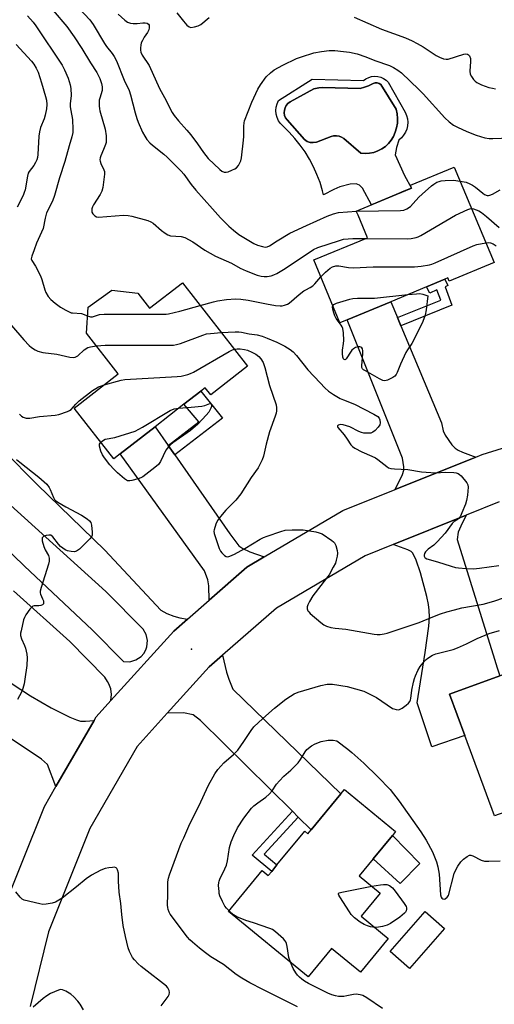
# Model space of a CAD drawing. Units: inches. Extents: x 1279764 to 1285764, y 529451 to 533451.
# Drawn here: x 1284113 to 1284295, y 529889 to 530267 of the extents above; entities that cross this region are included whole.
import ezdxf

# ---------------------------------------------------------------- set-up
doc = ezdxf.new("R2010")
doc.units = ezdxf.units.IN
doc.header["$MEASUREMENT"] = 0
for name, color, linetype in [('BLDG-Footprint', 5, 'Continuous'), ('CULTRL-Pad', 6, 'Continuous'), ('CULTRL-Swimming Pool in Ground', 4, 'Continuous'), ('ELEV-Spot Elevation', 7, 'Continuous'), ('TRANS-Driveway', 251, 'Continuous'), ('TRANS-Non Street Sidewalk', 7, 'Continuous'), ('TRANS-Road', 130, 'Continuous'), ('Undefined', 1, 'Continuous')]:
    doc.layers.add(name, color=color, linetype=linetype)

msp = doc.modelspace()

# ---------------------------------------------------------------- linework, layer by layer
at = {"layer": 'BLDG-Footprint'}
for points, elevation in [([(1284294.93, 530173.65), (1284277.72, 530166.5), (1284277.19, 530167.77), (1284276.1, 530167.31), (1284269, 530164.36), (1284255.3, 530158.67), (1284238.61, 530151.73), (1284235.79, 530150.56), (1284225.77, 530174.68), (1284246.32, 530183.22), (1284242.74, 530191.85), (1284242.08, 530193.44), (1284257.34, 530199.78), (1284263.3, 530202.26), (1284262.85, 530203.36), (1284279.67, 530210.35)], 426.88), ([(1284175.35, 530165.96), (1284200.35, 530133.89), (1284186.24, 530122.9), (1284184.07, 530125.68), (1284182.39, 530124.37), (1284175.88, 530119.3), (1284164.85, 530110.71), (1284151.5, 530100.31), (1284148.99, 530098.36), (1284133.83, 530117.82), (1284150.72, 530130.97), (1284138.56, 530146.58), (1284139.15, 530156.58), (1284148.26, 530163.08), (1284158.27, 530161.94), (1284162.77, 530156.16)], 430.48), ([(1284336.19, 530023.19), (1284347.75, 529991.93), (1284311.51, 529978.54), (1284315.13, 529968.75), (1284313.86, 529968.28), (1284300.9, 529963.48), (1284295.09, 529961.34), (1284283.67, 529992.23), (1284277.83, 530008.03), (1284297.12, 530015.16), (1284298.98, 530015.85), (1284301.07, 530010.2), (1284316.82, 530016.03), (1284320.06, 530017.22)], 435.06), ([(1284257.15, 529955.38), (1284255.93, 529953.89), (1284248.57, 529944.95), (1284243.16, 529938.38), (1284251.23, 529931.74), (1284243.94, 529922.88), (1284254.31, 529914.35), (1284243.63, 529901.37), (1284232.53, 529910.5), (1284223.58, 529899.62), (1284193.09, 529924.7), (1284206, 529940.39), (1284208.3, 529938.5), (1284209.61, 529940.1), (1284211.63, 529942.55), (1284222.32, 529955.54), (1284223.52, 529954.55), (1284224.73, 529956.02), (1284236.12, 529969.85), (1284237.51, 529971.54)], 436.74)]:
    msp.add_lwpolyline(points, close=True, dxfattribs=dict(at, elevation=elevation))
at = {"layer": 'CULTRL-Pad'}
for points in [[(1284266.43, 529943.11), (1284258.86, 529935.48), (1284248.57, 529944.95), (1284255.93, 529953.89)], [(1284275.97, 529918.2), (1284262.51, 529902.8), (1284255.05, 529909.32), (1284268.52, 529924.72)]]:
    msp.add_lwpolyline(points, close=True, dxfattribs=at)
for points in [[(1284253.48, 530243.71, 0), (1284254.33, 530242.91, 0), (1284260.86, 530231.38, 0), (1284261.38, 530230.15, 0), (1284261.7, 530228.86, 0), (1284261.81, 530227.53, 0), (1284261.72, 530226.2, 0), (1284261.42, 530224.9, 0), (1284260.92, 530223.66, 0), (1284260.24, 530222.51, 0), (1284259.39, 530221.49, 0), (1284258.39, 530220.61, 0), (1284257.55, 530217.86, 0), (1284256.93, 530215.05, 0), (1284260.58, 530207.06, 0), (1284263.3, 530202.26, 0), (1284260.32, 530201.02, 0), (1284257.35, 530199.78, 0), (1284247.96, 530195.88, 0), (1284244.45, 530202.28, 0), (1284243.33, 530203.44, 0), (1284241.98, 530203.93, 0), (1284239.7, 530203.81, 0), (1284235.77, 530202.77, 0), (1284233.5, 530201.76, 0), (1284229.49, 530199.65, 0), (1284229.11, 530201.24, 0), (1284228.15, 530204.37, 0), (1284226.99, 530207.43, 0), (1284225.64, 530210.42, 0), (1284224.1, 530213.31, 0), (1284222.39, 530216.11, 0), (1284220.51, 530218.79, 0), (1284218.47, 530221.35, 0), (1284216.27, 530223.77, 0), (1284212.99, 530227.02, 0), (1284212.24, 530228.13, 0), (1284211.69, 530229.34, 0), (1284211.36, 530230.64, 0), (1284211.25, 530231.97, 0), (1284211.37, 530233.3, 0), (1284211.71, 530234.59, 0), (1284212.27, 530235.81, 0), (1284225.19, 530244.05, 0), (1284244.83, 530243.54, 0), (1284245.78, 530244.22, 0), (1284246.84, 530244.73, 0), (1284247.96, 530245.04, 0), (1284249.12, 530245.17, 0), (1284250.29, 530245.09, 0), (1284251.43, 530244.81, 0), (1284252.5, 530244.35, 0)], [(1284251.54, 530242.02, 0), (1284250.85, 530242.41, 0), (1284250.08, 530242.62, 0), (1284249.27, 530242.62, 0), (1284248.5, 530242.41, 0), (1284246.82, 530241.54, 0), (1284245.25, 530240.93, 0), (1284243.62, 530240.5, 0), (1284229.18, 530240.88, 0), (1284227.66, 530240.78, 0), (1284225.83, 530240.31, 0), (1284216.64, 530235.3, 0), (1284215.85, 530234.7, 0), (1284215.22, 530233.95, 0), (1284214.75, 530233.08, 0), (1284214.49, 530232.13, 0), (1284214.43, 530231.14, 0), (1284214.58, 530230.16, 0), (1284214.94, 530229.24, 0), (1284215.49, 530228.42, 0), (1284222.15, 530220.86, 0), (1284223.18, 530220.2, 0), (1284224.33, 530219.81, 0), (1284225.54, 530219.69, 0), (1284226.75, 530219.85, 0), (1284232.38, 530222.03, 0), (1284233.38, 530222.29, 0), (1284234.42, 530222.35, 0), (1284235.44, 530222.2, 0), (1284236.42, 530221.86, 0), (1284237.31, 530221.33, 0), (1284243.85, 530215.63, 0), (1284245.51, 530215.51, 0), (1284247.18, 530215.62, 0), (1284248.81, 530215.96, 0), (1284250.39, 530216.51, 0), (1284251.87, 530217.28, 0), (1284253.23, 530218.25, 0), (1284254.44, 530219.39, 0), (1284255.49, 530220.69, 0), (1284256.35, 530222.12, 0), (1284257, 530223.66, 0), (1284257.53, 530225.39, 0), (1284257.83, 530227.18, 0), (1284257.91, 530229, 0), (1284257.75, 530230.81, 0), (1284257.37, 530232.58, 0)]]:
    msp.add_polyline3d(points, close=True, dxfattribs=at)
at = {"layer": 'CULTRL-Swimming Pool in Ground'}
msp.add_lwpolyline([(1284251.54, 530242.02), (1284257.37, 530232.58), (1284257.75, 530230.81), (1284257.91, 530229), (1284257.83, 530227.18), (1284257.53, 530225.39), (1284257, 530223.66), (1284256.35, 530222.12), (1284255.49, 530220.69), (1284254.44, 530219.39), (1284253.23, 530218.25), (1284251.87, 530217.28), (1284250.39, 530216.51), (1284248.81, 530215.96), (1284247.18, 530215.62), (1284245.51, 530215.51), (1284243.85, 530215.63), (1284237.31, 530221.33), (1284236.42, 530221.86), (1284235.44, 530222.2), (1284234.42, 530222.35), (1284233.38, 530222.29), (1284232.38, 530222.03), (1284226.75, 530219.85), (1284225.54, 530219.69), (1284224.33, 530219.81), (1284223.18, 530220.2), (1284222.15, 530220.86), (1284215.49, 530228.42), (1284214.94, 530229.24), (1284214.58, 530230.16), (1284214.43, 530231.14), (1284214.49, 530232.13), (1284214.75, 530233.08), (1284215.22, 530233.95), (1284215.85, 530234.7), (1284216.64, 530235.3), (1284225.83, 530240.31), (1284227.66, 530240.78), (1284229.18, 530240.88), (1284243.62, 530240.5), (1284245.25, 530240.93), (1284246.82, 530241.54), (1284248.5, 530242.41), (1284249.27, 530242.62), (1284250.08, 530242.62), (1284250.85, 530242.41)], close=True, dxfattribs=at)
at = {"layer": 'ELEV-Spot Elevation'}
msp.add_point((1284178.8, 530025.4, 433.52), dxfattribs=at)
at = {"layer": 'TRANS-Driveway'}
for points in [[(1284257.86, 530152.55), (1284259.15, 530149.46), (1284274.73, 530112.18), (1284275.37, 530109.14), (1284276.2, 530107.46), (1284278.79, 530103.73), (1284280.01, 530102.52), (1284281.17, 530101.75), (1284282.88, 530100.91), (1284287.99, 530099.07), (1284257.03, 530086.62), (1284259.78, 530092.42), (1284260.28, 530094.06), (1284260.37, 530095.3), (1284259.79, 530098.62), (1284238.61, 530151.73), (1284255.3, 530158.67)], [(1284169.88, 530103.52), (1284172.41, 530099.89), (1284193.58, 530069.62), (1284196.99, 530065.05), (1284198.53, 530063.96), (1284201.26, 530062.72), (1284206.75, 530060.77), (1284200.09, 530056.85), (1284185.62, 530044.2), (1284185.45, 530049.69), (1284185.11, 530051.92), (1284183.87, 530055.46), (1284151.5, 530100.31), (1284164.85, 530110.71)], [(1284295.15, 530021.51), (1284296.17, 530018.22), (1284297.12, 530015.16), (1284277.83, 530008.03), (1284283.67, 529992.24), (1284271.07, 529987.9), (1284265.38, 530004.73), (1284268.47, 530024.04), (1284269.87, 530034.16), (1284270.12, 530037.61), (1284270.09, 530040.36), (1284269.82, 530042.47), (1284269.16, 530045.59), (1284266.67, 530054.59), (1284265.08, 530059.55), (1284263.74, 530062.23), (1284263.08, 530062.85), (1284261.9, 530063.51), (1284256.23, 530065.5), (1284284.26, 530076.77), (1284282.15, 530072.58), (1284281.22, 530070.2), (1284280.82, 530067.46)], [(1284141.44, 529997.99), (1284126.78, 529972.61), (1284123.62, 529981.14), (1284121.24, 529983.13), (1284082.94, 530008.76), (1284080.31, 530010.53), (1284078.72, 530011.59), (1284088.05, 530027.17), (1284109.61, 530012.31), (1284116.99, 530007.44), (1284124.94, 530002.78), (1284132.13, 529999.32), (1284134.73, 529998.2), (1284136.25, 529997.74), (1284138.12, 529997.67)], [(1284219.8, 529960.9), (1284217.54, 529963.13), (1284182.3, 529997.99), (1284179.52, 530000.16), (1284175.78, 530000.88), (1284169.54, 530000.82), (1284185.58, 530018.55), (1284190.67, 530023), (1284192.29, 530016.54), (1284193.15, 530013.81), (1284194.71, 530010.04), (1284236.12, 529969.85), (1284224.73, 529956.02)]]:
    msp.add_lwpolyline(points, close=True, dxfattribs=at)
for points in [[(1284032.36, 530136.91), (1284114.62, 530057.36), (1284140.89, 530032.66), (1284152.72, 530020.66), (1284155.13, 530020.55), (1284157.46, 530021.2), (1284159.47, 530022.53), (1284160.54, 530023.74), (1284161.33, 530025.14), (1284161.71, 530026.21), (1284161.96, 530028.61), (1284161.46, 530030.97), (1284160.27, 530033.05), (1284145.98, 530047.47), (1284108.03, 530081.88)], [(1284080.66, 530127.69), (1284119.63, 530088.55), (1284145.61, 530063.27), (1284167.12, 530040.26), (1284169.31, 530039.08), (1284172.02, 530037.99), (1284174.41, 530037.33), (1284177.24, 530036.89), (1284172, 530032.31), (1284147.94, 530005.71), (1284148.11, 530007.92), (1284147.83, 530010.1), (1284147.17, 530012.03), (1284146.66, 530013), (1284145.52, 530014.58), (1284132.15, 530028.28), (1284110.58, 530047.76)]]:
    msp.add_lwpolyline(points, dxfattribs=at)
at = {"layer": 'TRANS-Non Street Sidewalk'}
for points in [[(1284259.15, 530149.46), (1284257.86, 530152.55), (1284274.49, 530159.27), (1284272.98, 530163.21), (1284270.25, 530161.88), (1284269, 530164.36), (1284276.1, 530167.31), (1284277.19, 530164.88), (1284276.12, 530164.41), (1284278.8, 530157.39)], [(1284172.41, 530099.89), (1284169.88, 530103.52), (1284181.67, 530112.57), (1284175.88, 530119.3), (1284182.39, 530124.37), (1284190.78, 530113.99)], [(1284219.8, 529960.9), (1284206.72, 529946.65), (1284211.63, 529942.55), (1284209.61, 529940.1), (1284202.13, 529946.34), (1284217.54, 529963.13)]]:
    msp.add_lwpolyline(points, close=True, dxfattribs=at)
at = {"layer": 'TRANS-Road'}
for points in [[(1284094.19, 529877.08), (1284099.25, 529897.43), (1284105.59, 529922.87), (1284122.38, 529965), (1284126.78, 529972.61), (1284141.44, 529997.99), (1284142.27, 529999.43), (1284147.94, 530005.71), (1284172, 530032.31), (1284177.24, 530036.89), (1284185.62, 530044.2), (1284200.09, 530056.85), (1284206.75, 530060.77), (1284236.87, 530078.51), (1284257.03, 530086.62), (1284287.99, 530099.07), (1284290.36, 530100.02), (1284325.65, 530111.07)], [(1284296.85, 530081.83), (1284284.26, 530076.77), (1284256.23, 530065.5), (1284245.42, 530061.15), (1284211.43, 530041.14), (1284190.67, 530023), (1284185.58, 530018.55), (1284169.54, 530000.82), (1284157.96, 529988.01), (1284139.79, 529956.55), (1284124, 529916.94), (1284116.87, 529888.29)]]:
    msp.add_lwpolyline(points, dxfattribs=at)
at = {"layer": 'Undefined'}
for points, elevation in [([(1284135.62, 530271.31), (1284139.8, 530266.76), (1284141.08, 530264.97), (1284145.45, 530257.71), (1284146.27, 530256.57), (1284148.39, 530253.94), (1284149.19, 530252.81), (1284150.02, 530251.12), (1284152.96, 530243.67), (1284154.95, 530239.69), (1284155.46, 530237.99), (1284157.2, 530231.1), (1284157.84, 530228.94), (1284158.32, 530227.61), (1284159.97, 530223.68), (1284160.87, 530222.14), (1284161.72, 530220.92), (1284162.81, 530219.66), (1284163.82, 530218.67), (1284168.22, 530215.22), (1284169.51, 530214.11), (1284174.86, 530208.8), (1284175.89, 530207.59), (1284178.74, 530203.61), (1284180.45, 530201.5), (1284186.89, 530194.24), (1284190.02, 530190.87), (1284193.15, 530187.69), (1284194.9, 530186.1), (1284196.98, 530184.44), (1284202.77, 530181.01), (1284204.1, 530180.4), (1284206.05, 530179.79), (1284207.16, 530179.59), (1284207.86, 530179.66), (1284208.83, 530180.13), (1284211.71, 530182.05), (1284216.56, 530184.94), (1284222.91, 530187.97), (1284230.91, 530191.52), (1284233.28, 530192.41), (1284235.26, 530192.86), (1284242.09, 530193.39)], 424), ([(1284115.87, 530268.39), (1284118.04, 530265.95), (1284119.16, 530264.57), (1284129.2, 530249.38), (1284130.14, 530247.63), (1284131.56, 530244.42), (1284132.31, 530241.84), (1284132.53, 530240.41), (1284132.6, 530237.82), (1284132.29, 530234.65), (1284132.28, 530233.44), (1284132.48, 530231.97), (1284133.2, 530228.6), (1284133.34, 530224.75), (1284133.25, 530223.6), (1284132.91, 530221.91), (1284131.83, 530218.47), (1284130.22, 530212.49), (1284128.24, 530206.26), (1284126.22, 530199.38), (1284125.43, 530197.28), (1284123.16, 530192.73), (1284122.62, 530190.75), (1284121.86, 530186.78), (1284119.4, 530181.11), (1284118.5, 530178.51), (1284117.55, 530176.19), (1284117.41, 530175.68), (1284117.37, 530175.07), (1284117.6, 530174.43), (1284119.03, 530172.29), (1284120.85, 530168.6), (1284121.37, 530167.23), (1284122.56, 530163.28), (1284122.97, 530162.18), (1284123.87, 530160.65), (1284124.79, 530159.52), (1284126.55, 530158.05), (1284128.62, 530156.51), (1284130.59, 530155.37), (1284131.85, 530154.74), (1284132.63, 530154.45), (1284133.17, 530154.35), (1284136.56, 530154.14), (1284138.95, 530153.2)], 428), ([(1284125.74, 530270.36), (1284130.98, 530264.31), (1284133.83, 530260.35), (1284136.79, 530255.88), (1284140.11, 530250.37), (1284142.51, 530246.65), (1284143.19, 530245.37), (1284143.64, 530244.3), (1284144.26, 530242.42), (1284144.58, 530241.06), (1284144.61, 530240.52), (1284144.51, 530239.71), (1284143.6, 530236.76), (1284143.42, 530235.94), (1284143.36, 530235.06), (1284143.4, 530233.88), (1284143.53, 530232.7), (1284143.72, 530231.85), (1284145.71, 530224.89), (1284146.03, 530222.34), (1284146.13, 530220.63), (1284146.04, 530219.8), (1284145.82, 530218.98), (1284145.11, 530217.09), (1284144.01, 530214.69), (1284143.78, 530213.91), (1284143.68, 530213.12), (1284143.76, 530212.57), (1284144.02, 530211.76), (1284145.24, 530209.32), (1284145.39, 530208.61), (1284145.42, 530207.59), (1284144.75, 530202.43), (1284144.42, 530201.03), (1284143.75, 530199.78), (1284141.19, 530195.89), (1284140.84, 530195.13), (1284140.6, 530194.34), (1284140.53, 530193.54), (1284140.64, 530193.02), (1284141, 530192.34), (1284141.68, 530191.58), (1284142.34, 530191.24), (1284143.19, 530191.16), (1284152.77, 530191.81), (1284154.55, 530191.8), (1284155.96, 530191.52), (1284162.11, 530189.8), (1284163.18, 530189.36), (1284164.18, 530188.78), (1284167.32, 530185.94), (1284168.75, 530184.92), (1284169.74, 530184.32), (1284170.81, 530183.96), (1284174.88, 530183.64), (1284176.24, 530183.24), (1284179.3, 530181.68), (1284183.97, 530178.45), (1284187.98, 530176.14), (1284194.12, 530173.4), (1284197.48, 530171.54), (1284199.77, 530170.47), (1284204.09, 530168.83), (1284205.53, 530168.48), (1284206.7, 530168.31), (1284207.83, 530168.33), (1284209.44, 530168.63), (1284210.49, 530168.94), (1284211.55, 530169.44), (1284214.83, 530171.36), (1284225.65, 530178.65), (1284227.32, 530179.51), (1284235.57, 530182.19), (1284237.14, 530182.61), (1284240.76, 530182.98), (1284245.71, 530182.97)], 426), ([(1284150.71, 530268.95), (1284153.21, 530266.7), (1284154.32, 530265.91), (1284155.37, 530265.58), (1284156.51, 530265.46), (1284157.96, 530265.42), (1284160.16, 530265.69), (1284161, 530265.72), (1284161.76, 530265.58), (1284162.33, 530265.16), (1284162.56, 530264.73), (1284162.65, 530264.25), (1284162.6, 530263.75), (1284162.4, 530262.97), (1284161.91, 530261.97), (1284160.69, 530260.14), (1284160.01, 530258.94), (1284159.57, 530257.95), (1284159.36, 530257.13), (1284159.21, 530256.03), (1284159.22, 530255.2), (1284159.44, 530254.37), (1284159.9, 530253.31), (1284162.54, 530249.26), (1284166.55, 530240.51), (1284168.48, 530237.04), (1284171.39, 530231.29), (1284172.12, 530230.06), (1284173.8, 530228.03), (1284177.05, 530224.53), (1284178.57, 530222.73), (1284181.18, 530219.23), (1284183.42, 530215.92), (1284185.23, 530213.67), (1284189.65, 530209.41), (1284190.48, 530208.76), (1284191.39, 530208.37), (1284192.14, 530208.31), (1284192.96, 530208.52), (1284194.34, 530209.08), (1284195.41, 530209.61), (1284196.14, 530210.09), (1284196.86, 530210.93), (1284197.44, 530211.89), (1284197.75, 530212.68), (1284197.97, 530213.83), (1284198.83, 530220.59), (1284198.91, 530222.05), (1284198.86, 530225.99), (1284199, 530227.29), (1284199.2, 530228.09), (1284202.02, 530235.19), (1284204.26, 530240.16), (1284205.26, 530241.89), (1284207.44, 530244.9), (1284209.13, 530246.54), (1284210.56, 530247.58), (1284213.93, 530249.46), (1284219.11, 530252), (1284221.01, 530252.68), (1284225.8, 530254.13), (1284228.71, 530254.68), (1284231.65, 530255.09), (1284233.82, 530255.08), (1284237.2, 530254.72), (1284239.5, 530254.38), (1284242.42, 530253.79), (1284245.71, 530252.64), (1284249.2, 530251.2), (1284254.79, 530249.24), (1284256.36, 530248.52), (1284258.01, 530247.48), (1284259.37, 530246.45), (1284266.08, 530240.11), (1284267.7, 530238.43), (1284276.06, 530229.28), (1284277.75, 530227.67), (1284279.37, 530226.46), (1284280.86, 530225.63), (1284284.48, 530223.94), (1284288.02, 530222.61), (1284291.4, 530221.6), (1284293.08, 530221.34), (1284294.49, 530221.32), (1284301.09, 530221.52)], 422), ([(1284173.24, 530269.54), (1284175.75, 530266.36), (1284177.07, 530264.82), (1284177.89, 530264.13), (1284178.63, 530263.94), (1284180.03, 530264.11), (1284181.43, 530264.51), (1284182.42, 530265.08), (1284185.56, 530267.67)], 420), ([(1284241.24, 530267.89), (1284251.75, 530263.3), (1284260.98, 530259.9), (1284263.51, 530258.75), (1284265.46, 530257.73), (1284267.75, 530256.41), (1284272.71, 530253.17), (1284273.97, 530252.53), (1284275.51, 530251.9), (1284276.54, 530251.67), (1284277.36, 530251.76), (1284283.31, 530253.66), (1284284.05, 530253.77), (1284284.73, 530253.65), (1284285.09, 530253.43), (1284285.53, 530252.95), (1284285.84, 530252), (1284285.89, 530250.88), (1284285.68, 530247.12), (1284285.81, 530246.02), (1284286.28, 530245.07), (1284287.1, 530243.95), (1284287.65, 530243.33), (1284288.29, 530242.8), (1284290.14, 530241.9), (1284291.53, 530241.35), (1284292.93, 530240.91), (1284294.34, 530240.55), (1284295.48, 530240.4)], 420), ([(1284111.54, 530257.33), (1284117.4, 530250.97), (1284118.29, 530249.79), (1284119.25, 530248.3), (1284119.98, 530246.74), (1284121.32, 530242.64), (1284122.82, 530237.39), (1284123.13, 530236.01), (1284123.3, 530234.38), (1284123.2, 530232.7), (1284122.73, 530230.18), (1284122.29, 530228.85), (1284120.91, 530225.45), (1284120.48, 530223.84), (1284120.28, 530222.14), (1284119.87, 530215.15), (1284119.68, 530213.98), (1284119.44, 530213.13), (1284118.99, 530212.12), (1284118.29, 530210.9), (1284116.57, 530208.67), (1284116.19, 530207.94), (1284115.93, 530206.9), (1284114.98, 530201.6), (1284114.66, 530200.51), (1284114.18, 530199.42), (1284111.89, 530194.91)], 430), ([(1284242.09, 530193.39), (1284258.99, 530193.6), (1284260.34, 530193.75), (1284261.5, 530194.26), (1284262.85, 530195.23), (1284263.94, 530196.29), (1284266.06, 530198.72), (1284267.34, 530199.95), (1284270.91, 530203.1), (1284271.84, 530203.77), (1284273.04, 530204.47), (1284273.82, 530204.8), (1284274.64, 530205.03), (1284276.17, 530205.2), (1284279.37, 530205.27), (1284281.92, 530204.94)], 424), ([(1284281.92, 530204.94), (1284284.19, 530204.48), (1284285.7, 530203.88), (1284286.65, 530203.37), (1284287.76, 530202.62), (1284290.6, 530200.27), (1284291.3, 530199.79), (1284292.25, 530199.43), (1284292.81, 530199.4), (1284293.34, 530199.5), (1284294.36, 530199.95), (1284297.28, 530201.64)], 424), ([(1284245.71, 530182.97), (1284261.69, 530182.78), (1284263.14, 530182.88), (1284265.04, 530183.28), (1284265.83, 530183.57), (1284266.88, 530184.11), (1284280.16, 530191.92), (1284284.9, 530194.03), (1284285.7, 530194.29), (1284286.32, 530194.37)], 426), ([(1284286.32, 530194.37), (1284287.03, 530194.27), (1284288.11, 530193.93), (1284289.16, 530193.5), (1284290.12, 530192.95), (1284292.09, 530191.4), (1284296.96, 530187.2)], 426), ([(1284228.48, 530168.17), (1284230.3, 530170.05), (1284232.04, 530171.57), (1284233, 530172.11), (1284234.28, 530172.46), (1284235.4, 530172.43), (1284239.06, 530171.83), (1284241, 530171.71), (1284248.53, 530172.11), (1284264.38, 530172.03), (1284267, 530172.29), (1284270.17, 530172.78), (1284271.01, 530173.01), (1284272.37, 530173.57), (1284286.9, 530180.13), (1284288.27, 530180.58), (1284291.76, 530181.26)], 428), ([(1284291.76, 530181.26), (1284292.81, 530181.38), (1284293.62, 530181.29), (1284294.62, 530180.86), (1284295.79, 530180.11)], 428), ([(1284182.16, 530157.22), (1284187.3, 530158.65), (1284188.83, 530159), (1284192.21, 530159.52), (1284195.74, 530159.83), (1284197.74, 530159.68), (1284200.59, 530159.32), (1284207.59, 530157.79), (1284211.05, 530157.21), (1284212.8, 530157.09), (1284213.69, 530157.13), (1284214.54, 530157.28), (1284215.62, 530157.67), (1284216.35, 530158.08), (1284220.17, 530161.37), (1284221.94, 530162.79), (1284222.65, 530163.25), (1284224.41, 530164.12), (1284225.35, 530164.72), (1284226.18, 530165.5), (1284228.48, 530168.17)], 428), ([(1284261.82, 530161.38), (1284265.16, 530161.74), (1284266.5, 530161.78), (1284267.65, 530161.6), (1284269.54, 530160.95), (1284268.84, 530155.6), (1284268.48, 530153.55), (1284267.57, 530151.1), (1284264.08, 530143.79), (1284263.41, 530142.64), (1284261.69, 530140.2), (1284261.1, 530139.19), (1284259.09, 530134.68), (1284257.76, 530131.44), (1284257.37, 530130.68), (1284256.85, 530130.05), (1284256.15, 530129.59), (1284254.05, 530128.6), (1284252.99, 530128.31), (1284252.21, 530128.4), (1284250.92, 530129.02), (1284245.55, 530132.11), (1284244.85, 530132.58), (1284244.48, 530132.95), (1284244.25, 530133.39), (1284244.17, 530134.18), (1284244.6, 530138.62), (1284244.63, 530139.78), (1284244.44, 530140.55), (1284244.18, 530140.95), (1284243.83, 530141.25), (1284243.39, 530141.39), (1284242.6, 530141.32), (1284241.77, 530141.06), (1284241.02, 530140.64), (1284240.42, 530140.09), (1284240.06, 530139.64), (1284238.22, 530136.76), (1284237.74, 530136.42), (1284237.45, 530136.49), (1284237.19, 530136.73), (1284236.91, 530137.37), (1284236.75, 530138.81), (1284236.78, 530140.02), (1284237.18, 530142.64), (1284237.27, 530143.74), (1284237.1, 530146.68), (1284236.87, 530148.42), (1284236.71, 530148.97), (1284236.32, 530149.71), (1284234.38, 530152.27), (1284233.79, 530153.29), (1284233.39, 530154.41), (1284233.03, 530155.85), (1284232.97, 530156.67), (1284233.08, 530157.09)], 430), ([(1284233.08, 530157.09), (1284233.48, 530157.59), (1284234.46, 530158.09), (1284239.59, 530159.6), (1284240.74, 530159.86), (1284242.59, 530159.97), (1284249.11, 530159.98), (1284261.82, 530161.38)], 430), ([(1284138.95, 530153.2), (1284140.02, 530152.87), (1284140.79, 530152.84), (1284143.57, 530153.71), (1284145.33, 530153.86), (1284167.61, 530153.84), (1284169.07, 530153.9), (1284170.03, 530154.06), (1284174.38, 530155.07), (1284182.16, 530157.22)], 428), ([(1284109.75, 530149.6), (1284114.49, 530144), (1284116.58, 530141.85), (1284117.47, 530141.05), (1284118.87, 530140.14), (1284119.87, 530139.66), (1284121.74, 530139.22), (1284127.18, 530138.52), (1284132.09, 530137.33), (1284133.45, 530137.26), (1284134.21, 530137.42), (1284135.2, 530137.95), (1284137.65, 530140.19), (1284139.02, 530141.06), (1284140.08, 530141.41), (1284142.37, 530141.69)], 430), ([(1284142.37, 530141.69), (1284145.69, 530141.99), (1284147.18, 530142.03), (1284169.88, 530141.94), (1284171.96, 530142.02), (1284173.12, 530142.24), (1284174.55, 530142.64), (1284183.23, 530145.85), (1284184.65, 530146.31), (1284186.1, 530146.53), (1284190.28, 530146.81)], 430), ([(1284190.28, 530146.81), (1284195.53, 530147.16), (1284197, 530147.17), (1284198.06, 530147.02), (1284200.96, 530146.37), (1284204.05, 530146.02), (1284206, 530145.46), (1284207.92, 530144.72), (1284211.62, 530143.08), (1284214.69, 530141.56), (1284216.72, 530140.38), (1284217.85, 530139.42), (1284219.1, 530137.98), (1284223.49, 530132.48), (1284228.23, 530127.58), (1284230.06, 530125.57), (1284231.44, 530124.37), (1284233.34, 530123.09), (1284235.85, 530121.59), (1284237.2, 530120.99), (1284241.35, 530119.37), (1284248.85, 530115.56), (1284250.36, 530114.65), (1284250.86, 530114.04), (1284251.1, 530113.28), (1284251.2, 530112.18), (1284251.07, 530111.39), (1284250.5, 530110.49), (1284249.3, 530109.28), (1284248.43, 530108.58), (1284247.71, 530108.26), (1284246.9, 530108.17), (1284246.06, 530108.17), (1284244.94, 530108.27), (1284244.12, 530108.42), (1284243.04, 530108.86), (1284239.62, 530110.6), (1284237.04, 530111.38), (1284235.92, 530111.5), (1284235.21, 530111.31), (1284234.9, 530111.07), (1284234.82, 530110.75), (1284234.98, 530110.38), (1284237.37, 530107.61), (1284238.6, 530105.91), (1284240, 530103.75), (1284240.56, 530103.13), (1284241.52, 530102.46), (1284244.14, 530101.03), (1284248.1, 530099.4), (1284249.38, 530098.79), (1284250.33, 530098.12), (1284253.74, 530095.39), (1284254.49, 530094.96), (1284255.29, 530094.67), (1284256.68, 530094.5), (1284261.82, 530094.29), (1284267.11, 530093.39), (1284268.85, 530093.21), (1284272.57, 530093.06), (1284276.26, 530093.31), (1284279.55, 530093.09), (1284280.42, 530092.97), (1284281.22, 530092.71), (1284281.67, 530092.41), (1284282.28, 530091.81), (1284284.48, 530089.11), (1284284.84, 530088.37), (1284284.95, 530087.57), (1284284.71, 530084.43), (1284284.41, 530082.44), (1284283.94, 530081.02), (1284282.61, 530077.67), (1284282.03, 530076.42), (1284281.46, 530075.52), (1284280.83, 530074.99), (1284279.62, 530074.28), (1284278.87, 530073.59), (1284276.12, 530069.86), (1284273.12, 530066.53), (1284271.85, 530065.26), (1284269.65, 530063.72), (1284268.61, 530062.74), (1284268.26, 530062), (1284268.16, 530061.47), (1284268.18, 530060.97), (1284268.33, 530060.54), (1284268.47, 530060.39), (1284269.09, 530060.05), (1284273.2, 530058.9), (1284278.45, 530057.15), (1284280.12, 530056.68), (1284281.28, 530056.52), (1284284.2, 530056.29), (1284287.09, 530056.21), (1284289.36, 530056.4), (1284296.73, 530057.4)], 430), ([(1284145.27, 530126.73), (1284151.85, 530128.53), (1284153.29, 530128.83), (1284173.38, 530129.96), (1284174.84, 530130.13), (1284177.38, 530130.74), (1284178.48, 530131.09), (1284179.55, 530131.58), (1284193.26, 530139.53), (1284194.31, 530140.09), (1284195.25, 530140.43)], 432), ([(1284195.25, 530140.43), (1284196.42, 530140.62), (1284197.51, 530140.64), (1284199.21, 530140.38), (1284200.33, 530140.06), (1284201.98, 530139.34), (1284203.58, 530138.52), (1284204.68, 530137.69), (1284205.5, 530136.76), (1284206.31, 530135.37), (1284207.03, 530133.41), (1284208.72, 530126.54), (1284211.28, 530119.1), (1284211.46, 530117.95), (1284211.47, 530116.8), (1284211.32, 530115.94), (1284210.98, 530114.79), (1284208.77, 530108.79), (1284207.48, 530103.97), (1284206.49, 530099.38), (1284205.97, 530098.04), (1284204.97, 530095.95), (1284204.37, 530094.98), (1284201.77, 530091.25), (1284197.79, 530084.94), (1284195.86, 530082.51), (1284192.04, 530078.69), (1284189.97, 530076.29), (1284188.86, 530074.74), (1284188.16, 530073.25), (1284187.48, 530071.13), (1284187.43, 530070.6), (1284187.54, 530069.77), (1284189.49, 530063.99), (1284189.99, 530062.95), (1284190.49, 530062.3), (1284191.47, 530061.35), (1284192.12, 530060.94), (1284192.78, 530060.83), (1284193.51, 530060.99), (1284195.33, 530061.82), (1284199.36, 530063.97), (1284205.22, 530067.5), (1284206.52, 530068.21), (1284207.88, 530068.74), (1284213.15, 530070.5), (1284214.83, 530070.96), (1284217.5, 530071.12), (1284221.66, 530071.11), (1284226.49, 530070.39), (1284227.88, 530070.01), (1284228.94, 530069.56), (1284232.68, 530067.07), (1284233.36, 530066.51), (1284233.75, 530066.09), (1284234.23, 530065.12), (1284234.78, 530063.24), (1284234.89, 530062.13), (1284234.73, 530060.97), (1284234.41, 530059.52), (1284234.03, 530058.4), (1284233.24, 530056.79), (1284231.65, 530053.91), (1284230.68, 530052.53), (1284225.44, 530045.76), (1284224.08, 530043.59), (1284223.45, 530042.33), (1284223.23, 530041.56), (1284223.26, 530040.82), (1284223.5, 530040.11), (1284223.82, 530039.66), (1284224.43, 530039.04), (1284228.48, 530035.54), (1284229.63, 530034.63), (1284230.63, 530034.12), (1284232.27, 530033.68), (1284233.94, 530033.35), (1284238.1, 530032.96), (1284248.94, 530031.13), (1284250.08, 530030.99), (1284251.26, 530031.01), (1284252.73, 530031.22), (1284253.88, 530031.52), (1284266.19, 530035.53), (1284271.44, 530037.78), (1284274.37, 530038.92), (1284276.84, 530039.69), (1284279.7, 530040.46), (1284282.57, 530041.15), (1284290.71, 530042.58), (1284294.82, 530043.77), (1284298.9, 530045.14)], 432), ([(1284112.85, 530115.55), (1284113.57, 530114.76), (1284114.27, 530114.33), (1284115.38, 530114.04), (1284116.85, 530113.97), (1284120.49, 530114.56), (1284126.56, 530115.08), (1284127.95, 530115.4), (1284131.19, 530116.53), (1284131.96, 530116.88), (1284132.65, 530117.34), (1284134.44, 530119.37), (1284135.73, 530120.59), (1284140.84, 530124.6), (1284142.06, 530125.42), (1284143.09, 530125.99), (1284143.9, 530126.32), (1284145.27, 530126.73)], 432), ([(1284174.01, 530117.84), (1284178.66, 530118.19), (1284182.84, 530118.61), (1284184, 530118.87), (1284185.91, 530119.55), (1284186.24, 530119.53), (1284186.35, 530119.45), (1284186.51, 530118.99), (1284186.46, 530118.52), (1284186.22, 530117.76), (1284185.87, 530117), (1284185.43, 530116.31), (1284184.4, 530115.08), (1284181.21, 530111.74), (1284178.4, 530109.22), (1284171.63, 530104.55), (1284170.75, 530103.8), (1284169.98, 530103), (1284169, 530101.65), (1284166.91, 530097.3), (1284166.13, 530096.17), (1284164.81, 530095.01), (1284161.3, 530092.31), (1284160.16, 530091.51), (1284159.44, 530091.1), (1284158.32, 530090.7), (1284156, 530090.11), (1284155.14, 530089.96), (1284154.32, 530089.99), (1284153.83, 530090.18), (1284153.14, 530090.65), (1284150.46, 530092.95), (1284149.01, 530094.36), (1284147.47, 530096.08), (1284145.49, 530098.73), (1284144.72, 530099.92), (1284144.1, 530101.36), (1284143.56, 530103.23), (1284143.58, 530103.97), (1284144.04, 530104.71)], 434), ([(1284144.04, 530104.71), (1284145.01, 530105.53), (1284145.75, 530105.89), (1284149.35, 530106.62), (1284157.2, 530109.03), (1284160.02, 530110.56), (1284170.61, 530116.92), (1284172.16, 530117.53), (1284174.01, 530117.84)], 434), ([(1284111.71, 530098.18), (1284113.01, 530097.04), (1284120.21, 530091.36), (1284123.31, 530088.65), (1284124.25, 530087.41), (1284124.61, 530086.65), (1284125.84, 530083.49), (1284126.27, 530082.79), (1284126.65, 530082.39), (1284127.58, 530081.72), (1284130.61, 530079.93), (1284136.65, 530076.72), (1284138.82, 530075.3), (1284139.69, 530074.61), (1284140.15, 530073.96), (1284140.44, 530072.87), (1284140.75, 530070.24), (1284140.72, 530069.12), (1284140.4, 530068.39), (1284139.86, 530067.73), (1284135.85, 530063.77), (1284134.73, 530062.9), (1284133.99, 530062.71), (1284132.64, 530062.81), (1284131.29, 530063.11), (1284130.41, 530063.49), (1284129.45, 530064.08), (1284128.58, 530064.8), (1284127.79, 530065.62), (1284125.64, 530068.42), (1284124.8, 530069.03), (1284124.07, 530069.15), (1284123.03, 530068.94), (1284122.07, 530068.56), (1284121.58, 530068.12), (1284121.47, 530067.69), (1284121.55, 530066.93), (1284122.15, 530064.72), (1284122.7, 530063.4), (1284124, 530061.26), (1284124.2, 530060.22), (1284124.15, 530059.12), (1284123.94, 530057.99), (1284121.1, 530048.95), (1284120.77, 530047.55), (1284120.76, 530047), (1284120.87, 530046.48), (1284121.71, 530044.68), (1284121.99, 530043.9), (1284122.08, 530043.39), (1284122.06, 530042.93), (1284121.99, 530042.72), (1284121.7, 530042.4), (1284121.04, 530042.07), (1284120.3, 530041.94), (1284118.49, 530041.95), (1284117.99, 530041.81), (1284117.56, 530041.52), (1284116.82, 530040.66), (1284115.3, 530038.46), (1284114.69, 530037.45), (1284114.37, 530036.64), (1284113.41, 530032.34), (1284113.27, 530031.48), (1284113.23, 530030.62), (1284113.54, 530029.36), (1284114.7, 530026.77), (1284115.07, 530025.7), (1284115.61, 530023.49), (1284115.74, 530022.04), (1284115.59, 530019.08), (1284114.9, 530013.83), (1284114.6, 530012.1), (1284114.06, 530010.22), (1284113.58, 530008.91), (1284112.04, 530006.08)], 434), ([(1284219.51, 529888.07), (1284206.22, 529894.76), (1284201.24, 529897.36), (1284198.21, 529899.1), (1284196.02, 529900.56), (1284191.12, 529904.36), (1284186.26, 529907.32), (1284184.15, 529908.86), (1284181.86, 529910.65), (1284179.22, 529912.92), (1284178.2, 529913.88), (1284177.34, 529914.85), (1284170.69, 529923.7), (1284170.28, 529924.44), (1284169.9, 529925.44), (1284169.71, 529926.21), (1284169.62, 529927.06), (1284169.75, 529931.29), (1284169.78, 529936.03), (1284169.99, 529937.42), (1284170.4, 529938.8), (1284174.93, 529950.87), (1284175.83, 529953.02), (1284178.22, 529958.27), (1284181.7, 529965.17), (1284185.41, 529973.2), (1284187.83, 529977.56), (1284188.89, 529979.13), (1284191.24, 529981.74), (1284194.94, 529984.94), (1284196.56, 529986.55), (1284198.91, 529989.87), (1284201.71, 529994.2), (1284202.8, 529995.53), (1284206.16, 529998.74), (1284210.65, 530002.7), (1284215.09, 530006.19), (1284216.78, 530007.37), (1284218.27, 530008.16), (1284219.82, 530008.83), (1284228.41, 530011.43), (1284230.92, 530011.9), (1284231.76, 530011.95), (1284232.95, 530011.88), (1284238.55, 530011.01), (1284244.92, 530009.17), (1284247.29, 530008.1), (1284249.87, 530006.81), (1284255.98, 530002.63), (1284256.51, 530002.4), (1284257.33, 530002.18), (1284258.14, 530002.12), (1284258.66, 530002.23), (1284259.63, 530002.74), (1284261.27, 530003.9), (1284262.12, 530004.63), (1284262.59, 530005.22), (1284262.86, 530005.86), (1284262.98, 530006.42), (1284263.42, 530009.59), (1284264.06, 530012.68), (1284264.4, 530014.07), (1284264.77, 530015.15), (1284265.72, 530017.2), (1284266.61, 530018.68), (1284268.3, 530020.77), (1284268.92, 530021.41), (1284269.59, 530021.94), (1284271.27, 530023.01), (1284272.58, 530023.6), (1284279.24, 530025.28), (1284280.91, 530025.87), (1284284.41, 530027.41), (1284288.48, 530029.46), (1284293.06, 530031.39), (1284297.02, 530032.47)], 434), ([(1284193.25, 529924.89), (1284192.23, 529925.94), (1284191.65, 529926.76), (1284190.71, 529928.58), (1284189.75, 529930.71), (1284189.51, 529931.54), (1284189.39, 529932.39), (1284189.25, 529934.68), (1284189.29, 529935.81), (1284189.4, 529936.36), (1284189.7, 529937.15), (1284191.64, 529941.09), (1284192.22, 529942.45), (1284192.6, 529944.08), (1284193.45, 529949.27), (1284194.06, 529951.41), (1284195.09, 529953.84), (1284196.55, 529956.77), (1284198.86, 529960.46), (1284201.92, 529964.38), (1284202.73, 529965.18), (1284204.28, 529966.4), (1284207.41, 529968.51), (1284208.66, 529969.71), (1284209.79, 529971.03), (1284211.45, 529973.5), (1284212.56, 529974.79), (1284214.33, 529976.62), (1284217.01, 529978.86), (1284219.76, 529981.79), (1284220.61, 529982.96), (1284222.43, 529985.97), (1284223.14, 529986.85), (1284224.86, 529988.23), (1284226.27, 529989.05), (1284228.57, 529989.87), (1284231.29, 529990.47), (1284233.22, 529990.49), (1284234.64, 529990.22), (1284238.82, 529987), (1284240.39, 529985.7), (1284245.02, 529981.58), (1284250.33, 529976.41), (1284255.02, 529971.49), (1284258.51, 529967), (1284265.34, 529957.45), (1284266.82, 529955.26), (1284268.83, 529952.07), (1284271.28, 529947.64), (1284272.84, 529943.75), (1284273.36, 529941.81), (1284273.83, 529939), (1284274.35, 529931.13), (1284274.65, 529930.19), (1284274.91, 529929.81), (1284275.25, 529929.58), (1284275.83, 529929.48), (1284276.24, 529929.61), (1284276.99, 529930.21), (1284277.4, 529930.85), (1284279.66, 529939.33), (1284280.09, 529940.38), (1284281.04, 529942.08), (1284282.19, 529943.7), (1284283.16, 529944.75), (1284284.58, 529945.8), (1284285.57, 529946.26), (1284286.06, 529946.29), (1284286.8, 529946.08), (1284290.04, 529944.45), (1284291.3, 529944.05), (1284292.95, 529943.96), (1284297.29, 529944.14)], 436), ([(1284167.2, 529888.47), (1284169.84, 529892.12), (1284170.24, 529892.88), (1284170.36, 529893.66), (1284170.24, 529894.43), (1284170.06, 529894.93), (1284169.78, 529895.39), (1284169.18, 529896), (1284160.62, 529902.66), (1284159.47, 529903.61), (1284158.4, 529904.64), (1284156.97, 529906.15), (1284156.22, 529907.06), (1284155.62, 529908.04), (1284154.99, 529909.34), (1284154.54, 529910.73), (1284153.49, 529915.05), (1284152.64, 529919.3), (1284152.04, 529923.54), (1284151.67, 529927.71), (1284151.14, 529932.17), (1284150.88, 529936.31), (1284150.81, 529939.39), (1284150.47, 529940.71), (1284150.24, 529941.15), (1284149.93, 529941.47), (1284149.27, 529941.65), (1284148.49, 529941.63), (1284147.09, 529941.46), (1284145.74, 529941.17), (1284144, 529940.49), (1284140.41, 529938.67), (1284138.41, 529937.23), (1284134.68, 529934.16), (1284129.18, 529929.82), (1284127.97, 529928.99), (1284126.7, 529928.29), (1284125.31, 529927.86), (1284123, 529927.45), (1284121.84, 529927.42), (1284120.68, 529927.62), (1284114.64, 529929.09), (1284113.87, 529929.44), (1284113.05, 529930.18), (1284111.47, 529932.22)], 432), ([(1284248.03, 529934.36), (1284251.32, 529934.97), (1284252.49, 529935.1), (1284253.85, 529935), (1284254.85, 529934.65), (1284255.91, 529933.79), (1284257, 529932.46), (1284260.43, 529927.75), (1284261.19, 529926.61), (1284261.29, 529926.14), (1284261.29, 529925.6), (1284261.18, 529925), (1284260.94, 529924.44), (1284260.6, 529924.01), (1284258.78, 529922.57), (1284255.21, 529920.03), (1284253.92, 529919.42), (1284252.08, 529918.88), (1284250.55, 529918.66), (1284249.13, 529918.61)], 438), ([(1284249.13, 529918.61), (1284248.36, 529918.64), (1284247.52, 529918.79), (1284246.41, 529919.13), (1284245.05, 529919.67), (1284243.53, 529920.59), (1284241.44, 529922.22), (1284240.13, 529923.58), (1284239.44, 529924.5), (1284235.7, 529930.26), (1284235.33, 529930.96), (1284235.22, 529931.37), (1284235.25, 529931.54), (1284235.52, 529931.79), (1284236.48, 529932.1), (1284248.03, 529934.36)], 438), ([(1284216.8, 529905.19), (1284216.16, 529907.1), (1284215.52, 529911.26), (1284215.28, 529912.35), (1284214.98, 529913.11), (1284214.66, 529913.56), (1284214.08, 529914.18), (1284211.02, 529916.88), (1284209.86, 529917.73), (1284208.84, 529918.2), (1284202.59, 529920.38), (1284199.73, 529921.28), (1284196.21, 529922.64), (1284194.98, 529923.36), (1284193.25, 529924.89)], 436), ([(1284252.16, 529887.45), (1284246.12, 529891.58), (1284244.62, 529892.45), (1284243.51, 529892.78), (1284242.07, 529892.94), (1284240.94, 529892.81), (1284238.41, 529892.3), (1284237.27, 529892.14), (1284235.23, 529892.13), (1284234.09, 529892.28), (1284232.75, 529892.69), (1284231.16, 529893.32), (1284223.72, 529897.11), (1284222.19, 529898.01), (1284221.13, 529898.75), (1284220.32, 529899.45), (1284219.56, 529900.27), (1284218.9, 529901.18), (1284217.86, 529902.88), (1284216.8, 529905.19)], 436), ([(1284137.44, 529886.92), (1284136.08, 529889.08), (1284135.25, 529890.24), (1284133.65, 529891.99), (1284132.56, 529892.95), (1284130.6, 529894.09), (1284129.34, 529894.64), (1284128.57, 529894.72), (1284127.76, 529894.52), (1284124.78, 529893.21), (1284123.26, 529892.31), (1284121.95, 529891.31), (1284118.04, 529888.03)], 430)]:
    msp.add_lwpolyline(points, dxfattribs=dict(at, elevation=elevation))

doc.saveas('drawing.dxf')
